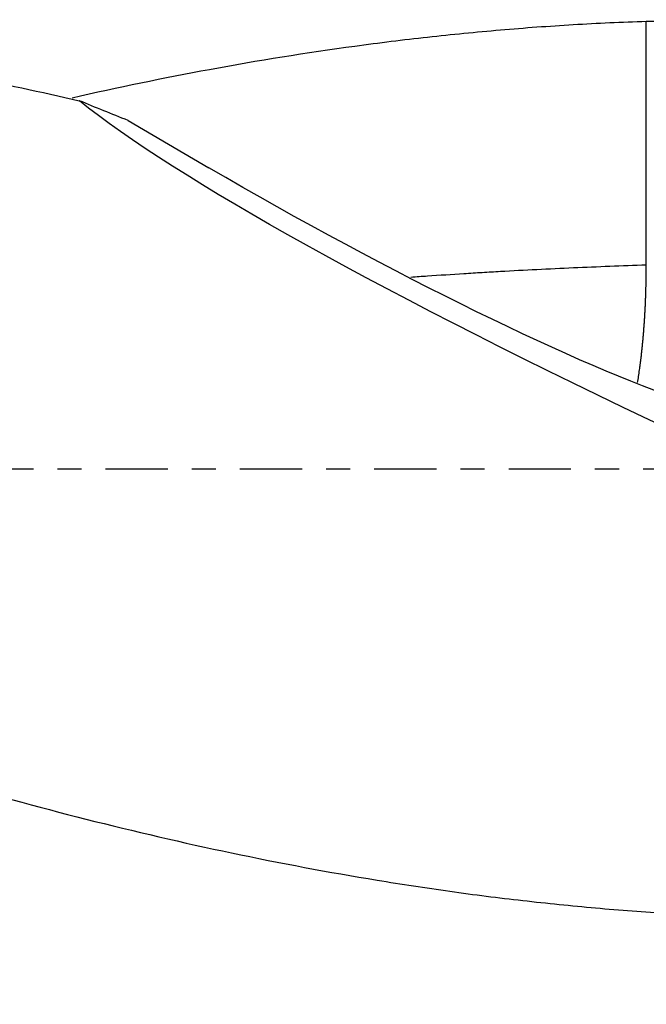
# Model space of a CAD drawing. Units: millimetres. Extents: x -57 to 118, y -81 to 25.
# Drawn here: x 66 to 77, y -9 to 8 of the extents above; entities that cross this region are included whole.
import ezdxf

# ---------------------------------------------------------------- set-up
doc = ezdxf.new("R2010")
doc.units = ezdxf.units.MM
doc.linetypes.add('CENTER', pattern=[47.5, 22, -8.5, 8.5, -8.5])
for name, color, linetype in [('1', 4, 'CONTINUOUS'), ('SK2', 7, 'CONTINUOUS'), ('SK4', 2, 'CENTER')]:
    doc.layers.add(name, color=color, linetype=linetype)
doc.styles.add('DEFAULT', font='simplex.shx')
doc.dimstyles.get("Standard").update_dxf_attribs({"dimtxt": 0.18, "dimasz": 0.18, "dimexe": 0.18, "dimexo": 0.0625, "dimgap": 0.09, "dimtad": 1, "dimzin": 0, "dimdsep": 52, "dimtxsty": 'Standard', "dimcen": 0.09, "dimadec": 0, "dimazin": 0, "dimtfac": 1, "dimtdec": 4, "dimtofl": 0, "dimtmove": 0, "dimatfit": 3, "dimfxl": 1, "dimtolj": 1, "dimtzin": 0, "dimarcsym": 0})

# ---------------------------------------------------------------- blocks, each defined once
blk = doc.blocks.new('DimnDraft3D1')
at = {"layer": 'SK2'}
for p, q in [((-30, -4.0875), (-30, -66.99375)), ((88, -9.8375), (88, -66.99375)), ((-30, -63.81875), (88, -63.81875))]:
    blk.add_line(p, q, dxfattribs=at)
for points in [[(-30, -63.81875), (-25.825003, -62.893175), (-25.824997, -64.744325), (-30, -63.81875)], [(88, -63.81875), (83.825003, -64.744325), (83.824997, -62.893175), (88, -63.81875)]]:
    blk.add_solid(points, dxfattribs=at)
at = {"layer": 'SK2', "insert": (22.469079, -60.725), "char_height": 4.5, "attachment_point": 7, "line_spacing_factor": 1.084337, "style": 'DEFAULT'}
blk.add_mtext('\\W01.000;\\fsimplex.shx,bigfont.shx;(118) ', dxfattribs=at)

msp = doc.modelspace()

# ---------------------------------------------------------------- linework, layer by layer
at = {"layer": '1'}
msp.add_line((68.297, 6.168), (69.727, 5.332), dxfattribs=at)
at = {"layer": '1', "extrusion": (0, 0, -1)}
for centre, major_axis, ratio, start_param, end_param in [((84.658, 0), (-18.09, 7.704), 0.108448, -1.239074, -0.360492), ((71.79, 5.245), (-7.526, 4.16), 0.109835, -2.632126, -1.354223)]:
    msp.add_ellipse(centre, major_axis=major_axis, ratio=ratio, start_param=start_param, end_param=end_param, dxfattribs=at)
at = {"layer": '1'}
for points, knots in [([(55.406, 7.95), (56.707, 7.95), (58.006, 7.898), (60.656, 7.687), (62.006, 7.526), (63.701, 7.258), (64.04, 7.202), (64.72, 7.081), (65.06, 7.018), (66.079, 6.819), (66.758, 6.674), (67.435, 6.517)], [0, 0, 0, 0, 0.325606, 0.325606, 0.662803, 0.662803, 0.747102, 0.747102, 0.831401, 0.831401, 1, 1, 1, 1]), ([(67.307, 6.571), (68.118, 6.755), (68.928, 6.922), (70.594, 7.23), (71.45, 7.367), (72.735, 7.543), (73.163, 7.596), (74.02, 7.691), (74.449, 7.733), (75.307, 7.807), (75.736, 7.838), (76.596, 7.889), (77.027, 7.909), (77.457, 7.923)], [0, 0, 0, 0, 0.239303, 0.239303, 0.492868, 0.492868, 0.619651, 0.619651, 0.746434, 0.746434, 0.873217, 0.873217, 1, 1, 1, 1]), ([(77.457, 7.923), (77.681, 7.927), (77.895, 7.933), (78.205, 7.941), (78.306, 7.943), (78.503, 7.947), (78.6, 7.949), (78.693, 7.949)], [0, 0, 0, 0, 0.5, 0.5, 0.75, 0.75, 1, 1, 1, 1]), ([(36.554, 5.021), (37.416, 4.751), (38.277, 4.467), (39.999, 3.877), (40.86, 3.571), (42.152, 3.096), (42.582, 2.936), (43.444, 2.61), (43.876, 2.446), (45.17, 1.947), (46.031, 1.608), (47.751, 0.92), (48.61, 0.572), (49.901, 0.05), (50.331, -0.125), (51.193, -0.473), (51.624, -0.648), (53.777, -1.516), (55.495, -2.198), (58.078, -3.174), (58.941, -3.492), (60.663, -4.103), (61.523, -4.398), (63.244, -4.96), (64.105, -5.226), (65.828, -5.73), (66.691, -5.967), (68.411, -6.404), (69.27, -6.603), (70.986, -6.964), (71.843, -7.125), (73.129, -7.336), (73.557, -7.402), (74.414, -7.522), (74.844, -7.576), (75.703, -7.674), (76.132, -7.718), (76.992, -7.794), (77.423, -7.827), (77.854, -7.854)], [0, 0, 0, 0, 0.0625, 0.0625, 0.125, 0.125, 0.15625, 0.15625, 0.1875, 0.1875, 0.25, 0.25, 0.3125, 0.3125, 0.34375, 0.34375, 0.375, 0.375, 0.5, 0.5, 0.5625, 0.5625, 0.625, 0.625, 0.6875, 0.6875, 0.75, 0.75, 0.8125, 0.8125, 0.875, 0.875, 0.90625, 0.90625, 0.9375, 0.9375, 0.96875, 0.96875, 1, 1, 1, 1]), ([(77.457, 3.61), (77.243, 3.603), (76.813, 3.587), (76.168, 3.56), (75.523, 3.529), (74.986, 3.501), (74.557, 3.476), (74.127, 3.449), (73.706, 3.422), (73.394, 3.4), (73.296, 3.393)], [0, 0, 0, 0, 0.154967, 0.309933, 0.4649, 0.619867, 0.69735, 0.774833, 0.9298, 1, 1, 1, 1])]:
    msp.add_open_spline(points, degree=3, knots=knots, dxfattribs=at)
for points, degree in [([(77.457, 3.61), (77.457, 4.688), (77.457, 5.767), (77.457, 6.845), (77.457, 7.923)], 4), ([(68.297, 6.168), (68.011, 6.281), (67.724, 6.398), (67.435, 6.517)], 3)]:
    msp.add_open_spline(points, degree=degree, dxfattribs=at)
msp.add_rational_spline([(77.304, 1.532), (77.382, 2.006), (77.435, 2.546), (77.457, 3.103), (77.457, 3.61)], [0.979937002275, 0.983013201749, 0.990411824502, 1, 1], degree=4, dxfattribs=at)
at = {"layer": 'SK4', "ltscale": 0.05}
msp.add_line((88, 0), (-30, 0), dxfattribs=at)

# ---------------------------------------------------------------- dimensions: what is measured, and where the dimension line sits
at = {"layer": 'SK2', "lineweight": -3}
dim = msp.add_linear_dim(base=(88, -63.819), p1=(-30, -4.088), p2=(88, -9.838), dimstyle='Standard', override={"dimtxt": 4.5, "dimasz": 4.175, "dimexe": 3.175, "dimexo": 1.5875, "dimgap": 2.25, "dimtad": 1, "dimtih": 0, "dimdec": 1, "dimzin": 8, "dimpost": '<>', "dimtxsty": 'DEFAULT', "dimsah": 1, "dimclrd": 9, "dimclre": 150, "dimclrt": 43, "dimtm": -0.005, "dimtdec": 2, "dimtofl": 1, "dimtmove": 0}, dxfattribs=at)
dim.commit()
dim.dimension.update_dxf_attribs({"geometry": 'DimnDraft3D1', "text_midpoint": (29, -63.819)})

doc.saveas('drawing.dxf')
